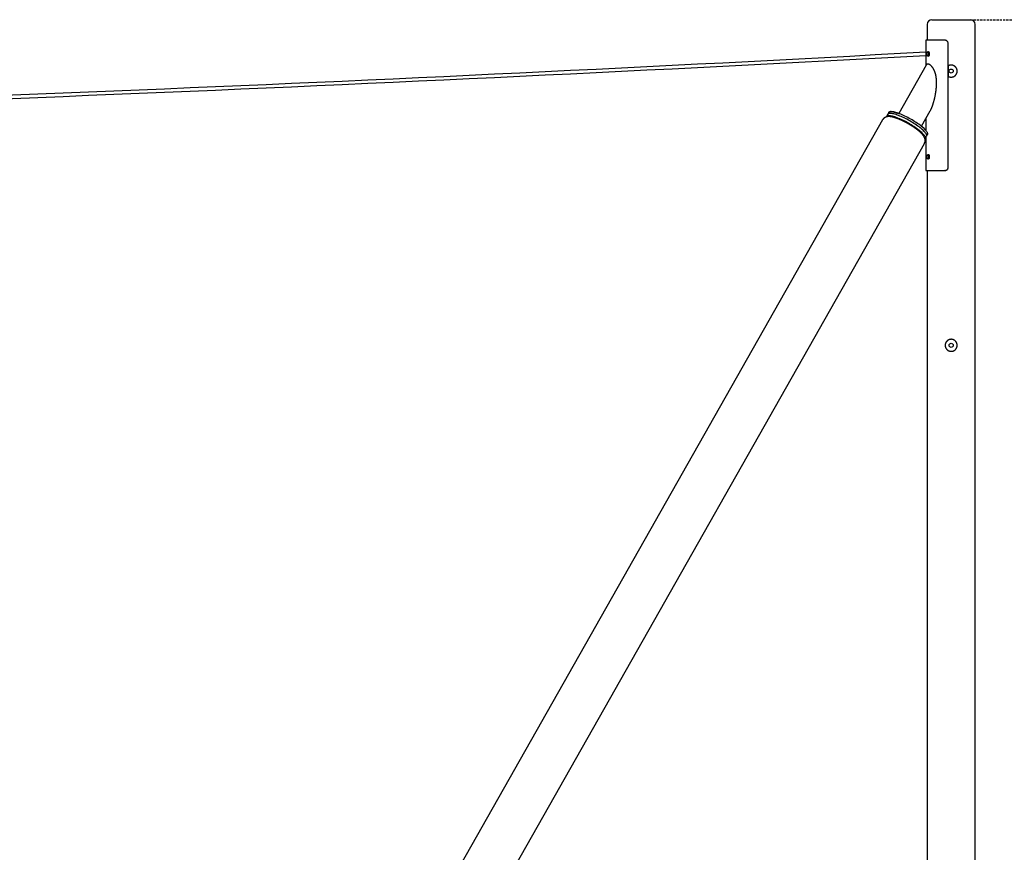
# Model space of a CAD drawing. Extents: x -18852 to 26755, y -2776 to 3569.
# Drawn here: x 11863 to 14734, y -347 to 2082 of the extents above; entities that cross this region are included whole.
import ezdxf

# ---------------------------------------------------------------- set-up
doc = ezdxf.new("R2010")
doc.units = 0
doc.linetypes.add('HIDDEN', pattern=[9.525, 6.35, -3.175])

msp = doc.modelspace()

# ---------------------------------------------------------------- linework, layer by layer
at = {"color": 7, "linetype": 'Continuous'}
for p, q in [((14508.6, 2067.9), (14508.6, 2021.9)), ((14522.6, 2081.9), (14634.6, 2081.9)), ((14648.6, -1518.1), (14648.6, 2067.9)), ((14504.6, 2021.9), (14504.6, 1947.2)), ((14560, 2021.9), (14504.6, 2021.9)), ((14561, 2021.9), (14560, 2021.9)), ((14569.5, 2016.7), (14568.9, 2016.7)), ((14570.2, 1651.9), (14570.2, 2011.9)), ((14505.9, 1949.4), (14425.9, 1808.2)), ((14570.8, 1916.3), (14570.8, 1947.6)), ((14396.6, 1811.3), (14393.7, 1806.2)), ((14492.1, 1770.8), (14517.7, 1816.1)), ((14378.8, 1790), (12512.5, -1505.5)), ((14378.9, 1790.1), (14378.8, 1790)), ((14393.7, 1806.2), (14389.9, 1799.4)), ((14504.6, 1792.9), (14504.6, 1759.2)), ((14503, 1735.3), (14506.9, 1742.1)), ((14504.6, 1738.1), (14504.6, 1641.9)), ((14506.9, 1742.1), (14509.7, 1747.2)), ((12634.3, -1574.5), (14500.6, 1721)), ((14500.6, 1721), (14501.1, 1721.9)), ((14504.6, 1641.9), (14560, 1641.9)), ((14508.6, 1641.9), (14508.6, -1518.1)), ((14561, 1641.9), (14560, 1641.9)), ((14568.9, 1647.1), (14569.5, 1647.1))]:
    msp.add_line(p, q, dxfattribs=at)
at = {"linetype": 'HIDDEN'}
msp.add_line((14634.6, 2081.9), (16410.2, 2081.9), dxfattribs=at)
at = {"color": 7, "linetype": 'Continuous'}
for points in [[(14568.9, 2016.7), (14568.7, 2017), (14568.5, 2017.3), (14568.3, 2017.6), (14568.1, 2017.9), (14567.9, 2018.1), (14567.7, 2018.4), (14567.5, 2018.7), (14567.3, 2018.9), (14567, 2019.1), (14566.8, 2019.4), (14566.5, 2019.6), (14566.3, 2019.8), (14566, 2020), (14565.7, 2020.2), (14565.4, 2020.4), (14565.1, 2020.5), (14564.8, 2020.7), (14564.5, 2020.8), (14564.2, 2021), (14563.9, 2021.1), (14563.6, 2021.2), (14563.3, 2021.4), (14563, 2021.5), (14562.7, 2021.5), (14562.4, 2021.6), (14562, 2021.7), (14561.7, 2021.7), (14561.4, 2021.8), (14561, 2021.8), (14560.7, 2021.8), (14560.4, 2021.9), (14560, 2021.9)], [(14514.1, 1977.5), (14514, 1977.7), (14513.9, 1977.9), (14513.9, 1978.2), (14513.8, 1978.4), (14513.8, 1978.6), (14513.7, 1978.9), (14513.7, 1979.2), (14513.6, 1979.4), (14513.6, 1979.7), (14513.6, 1980), (14513.6, 1980.3), (14513.5, 1980.6), (14513.5, 1980.9), (14513.5, 1981.2), (14513.5, 1981.6), (14513.5, 1981.9), (14513.5, 1982.2), (14513.5, 1982.5), (14513.5, 1982.9), (14513.5, 1983.2), (14513.6, 1983.5), (14513.6, 1983.8), (14513.6, 1984.1), (14513.6, 1984.4), (14513.7, 1984.6), (14513.7, 1984.9), (14513.8, 1985.1), (14513.8, 1985.4), (14513.9, 1985.6), (14513.9, 1985.9), (14514, 1986.1), (14514.1, 1986.3)], [(14507.9, 1951.7), (14507.8, 1951.6), (14507.6, 1951.4), (14507.4, 1951.3), (14507.3, 1951.2), (14507.1, 1951.1), (14507, 1950.9), (14506.8, 1950.8), (14506.7, 1950.7), (14506.6, 1950.5), (14506.5, 1950.4), (14506.4, 1950.2), (14506.3, 1950), (14506.2, 1949.9), (14506.1, 1949.7), (14506, 1949.5), (14505.9, 1949.4)], [(14517.7, 1816.1), (14517.8, 1816.3), (14517.9, 1816.5), (14518, 1816.7), (14518.1, 1816.8), (14518.2, 1817), (14518.3, 1817.2), (14518.5, 1817.5), (14518.6, 1817.7), (14518.8, 1818), (14518.9, 1818.3), (14519.1, 1818.7), (14519.3, 1819), (14519.4, 1819.4), (14519.7, 1819.8), (14519.9, 1820.3), (14520.1, 1820.8), (14520.4, 1821.4), (14520.6, 1821.9), (14520.9, 1822.6), (14521.2, 1823.2), (14521.5, 1823.9), (14521.8, 1824.6), (14522.1, 1825.4), (14522.4, 1826.2), (14522.7, 1827), (14523.1, 1827.9), (14523.4, 1828.8), (14523.7, 1829.7), (14524.1, 1830.7), (14524.4, 1831.6), (14524.8, 1832.6), (14525.1, 1833.7), (14525.5, 1834.7), (14525.8, 1835.8), (14526.1, 1836.8), (14526.5, 1837.9), (14526.8, 1839), (14527.1, 1840.1), (14527.5, 1841.2), (14527.8, 1842.4), (14528.1, 1843.5), (14528.4, 1844.6), (14528.7, 1845.8), (14529, 1846.9), (14529.3, 1848.1), (14529.6, 1849.2), (14529.9, 1850.4), (14530.2, 1851.5), (14530.5, 1852.7), (14530.7, 1853.9), (14531, 1855.1), (14531.3, 1856.3), (14531.5, 1857.5), (14531.8, 1858.6), (14532, 1859.8), (14532.2, 1861), (14532.5, 1862.2), (14532.7, 1863.5), (14532.9, 1864.7), (14533.1, 1865.9), (14533.3, 1867.1), (14533.6, 1868.3), (14533.7, 1869.6), (14533.9, 1870.8), (14534.1, 1872), (14534.3, 1873.3), (14534.5, 1874.5), (14534.6, 1875.8), (14534.8, 1877), (14534.9, 1878.3), (14535.1, 1879.5), (14535.2, 1880.8), (14535.3, 1882), (14535.4, 1883.3), (14535.5, 1884.5), (14535.6, 1885.8), (14535.7, 1887.1), (14535.8, 1888.3), (14535.9, 1889.6), (14535.9, 1890.8), (14536, 1892), (14536, 1893.3), (14536, 1894.5), (14536, 1895.7), (14536.1, 1896.9), (14536, 1898.2), (14536, 1899.4), (14536, 1900.5), (14536, 1901.7), (14535.9, 1902.9), (14535.9, 1904.1), (14535.8, 1905.2), (14535.7, 1906.3), (14535.7, 1907.4), (14535.6, 1908.5), (14535.5, 1909.6), (14535.4, 1910.6), (14535.3, 1911.6), (14535.1, 1912.5), (14535, 1913.4), (14534.9, 1914.3), (14534.7, 1915.2), (14534.6, 1916), (14534.5, 1916.9), (14534.3, 1917.7), (14534.2, 1918.4), (14534, 1919.2), (14533.9, 1919.9), (14533.7, 1920.6), (14533.6, 1921.3), (14533.4, 1921.9), (14533.2, 1922.5), (14533.1, 1923.1), (14532.9, 1923.7), (14532.8, 1924.3), (14532.6, 1924.8), (14532.5, 1925.4), (14532.3, 1925.9), (14532.2, 1926.4), (14532, 1926.9), (14531.8, 1927.5), (14531.7, 1928), (14531.5, 1928.5), (14531.3, 1929), (14531.1, 1929.5), (14530.9, 1930), (14530.7, 1930.6), (14530.5, 1931.1), (14530.3, 1931.6), (14530.1, 1932.2), (14529.9, 1932.7), (14529.6, 1933.3), (14529.4, 1933.8), (14529.1, 1934.4), (14528.9, 1934.9), (14528.6, 1935.5), (14528.3, 1936), (14528, 1936.6), (14527.7, 1937.2), (14527.4, 1937.7), (14527.1, 1938.3), (14526.8, 1938.9), (14526.4, 1939.4), (14526.1, 1940), (14525.7, 1940.6), (14525.4, 1941.1), (14525, 1941.7), (14524.6, 1942.2), (14524.2, 1942.7), (14523.8, 1943.3), (14523.4, 1943.8), (14523, 1944.3), (14522.6, 1944.8), (14522.2, 1945.3), (14521.8, 1945.7), (14521.4, 1946.2), (14520.9, 1946.6), (14520.5, 1947), (14520.1, 1947.4), (14519.7, 1947.8), (14519.3, 1948.2), (14518.9, 1948.5), (14518.5, 1948.9), (14518.1, 1949.2), (14517.7, 1949.5), (14517.3, 1949.8), (14517, 1950), (14516.6, 1950.3), (14516.3, 1950.5), (14515.9, 1950.7), (14515.6, 1950.9), (14515.2, 1951), (14514.9, 1951.2), (14514.5, 1951.4), (14514.2, 1951.5), (14513.9, 1951.7)], [(14570.8, 1916.3), (14571, 1916.2), (14571.2, 1916.1), (14571.4, 1916), (14571.6, 1915.9), (14571.8, 1915.8), (14572, 1915.7), (14572.2, 1915.6), (14572.4, 1915.5), (14572.6, 1915.4), (14572.9, 1915.3), (14573.1, 1915.2), (14573.4, 1915.2), (14573.7, 1915.1), (14574, 1915), (14574.3, 1914.9), (14574.6, 1914.8), (14574.9, 1914.8), (14575.3, 1914.7), (14575.6, 1914.7), (14576, 1914.6), (14576.3, 1914.5), (14576.7, 1914.5), (14577.1, 1914.5), (14577.4, 1914.4), (14577.8, 1914.4), (14578.2, 1914.4), (14578.5, 1914.4), (14578.9, 1914.4), (14579.2, 1914.4), (14579.6, 1914.4), (14580, 1914.4), (14580.3, 1914.5), (14580.7, 1914.5), (14581.1, 1914.6), (14581.4, 1914.6), (14581.8, 1914.7), (14582.1, 1914.8), (14582.5, 1914.8), (14582.8, 1914.9), (14583.2, 1915), (14583.5, 1915.1), (14583.9, 1915.2), (14584.2, 1915.3), (14584.5, 1915.4), (14584.9, 1915.6), (14585.2, 1915.7), (14585.5, 1915.8), (14585.9, 1916), (14586.2, 1916.1), (14586.5, 1916.3), (14586.8, 1916.5), (14587.2, 1916.6), (14587.5, 1916.8), (14587.8, 1917), (14588.1, 1917.2), (14588.4, 1917.4), (14588.7, 1917.6), (14589, 1917.8), (14589.3, 1918), (14589.5, 1918.2), (14589.8, 1918.5), (14590.1, 1918.7), (14590.4, 1919), (14590.6, 1919.2), (14590.9, 1919.5), (14591.2, 1919.7), (14591.4, 1920), (14591.7, 1920.2), (14591.9, 1920.5), (14592.1, 1920.8), (14592.4, 1921.1), (14592.6, 1921.4), (14592.8, 1921.7), (14593, 1922), (14593.2, 1922.3), (14593.4, 1922.6), (14593.6, 1922.9), (14593.8, 1923.2), (14594, 1923.6), (14594.1, 1923.9), (14594.3, 1924.2), (14594.5, 1924.5), (14594.6, 1924.9), (14594.8, 1925.2), (14594.9, 1925.6), (14595, 1925.9), (14595.2, 1926.3), (14595.3, 1926.6), (14595.4, 1927), (14595.5, 1927.3), (14595.6, 1927.7), (14595.7, 1928.1), (14595.7, 1928.4), (14595.8, 1928.8), (14595.9, 1929.1), (14595.9, 1929.5), (14596, 1929.9), (14596, 1930.2), (14596, 1930.6), (14596.1, 1931), (14596.1, 1931.3), (14596.1, 1931.7), (14596.1, 1932.1), (14596.1, 1932.4), (14596.1, 1932.8), (14596, 1933.2), (14596, 1933.5), (14596, 1933.9), (14595.9, 1934.2), (14595.9, 1934.6), (14595.8, 1935), (14595.8, 1935.3), (14595.7, 1935.7), (14595.6, 1936), (14595.5, 1936.4), (14595.4, 1936.7), (14595.3, 1937), (14595.2, 1937.4), (14595.1, 1937.7), (14595, 1938.1), (14594.8, 1938.4), (14594.7, 1938.7), (14594.6, 1939.1), (14594.4, 1939.4), (14594.3, 1939.7), (14594.1, 1940), (14593.9, 1940.3), (14593.7, 1940.7), (14593.6, 1941), (14593.4, 1941.3), (14593.2, 1941.6), (14593, 1941.9), (14592.8, 1942.2), (14592.5, 1942.5), (14592.3, 1942.7), (14592.1, 1943), (14591.9, 1943.3), (14591.6, 1943.6), (14591.4, 1943.8), (14591.1, 1944.1), (14590.9, 1944.4), (14590.6, 1944.6), (14590.3, 1944.9), (14590.1, 1945.1), (14589.8, 1945.3), (14589.5, 1945.6), (14589.2, 1945.8), (14588.9, 1946), (14588.6, 1946.2), (14588.3, 1946.4), (14588, 1946.6), (14587.7, 1946.8), (14587.4, 1947), (14587.1, 1947.2), (14586.7, 1947.4), (14586.4, 1947.6), (14586.1, 1947.7), (14585.7, 1947.9), (14585.4, 1948), (14585, 1948.2), (14584.7, 1948.3), (14584.3, 1948.4), (14584, 1948.5), (14583.6, 1948.7), (14583.3, 1948.8), (14582.9, 1948.8), (14582.6, 1948.9), (14582.2, 1949), (14581.8, 1949.1), (14581.5, 1949.2), (14581.1, 1949.2), (14580.7, 1949.3), (14580.4, 1949.3), (14580, 1949.3), (14579.7, 1949.4), (14579.3, 1949.4), (14578.9, 1949.4), (14578.6, 1949.4), (14578.2, 1949.4), (14577.8, 1949.4), (14577.5, 1949.4), (14577.1, 1949.3), (14576.7, 1949.3), (14576.4, 1949.3), (14576, 1949.2), (14575.7, 1949.1), (14575.3, 1949.1), (14575, 1949), (14574.6, 1948.9), (14574.3, 1948.9), (14574, 1948.8), (14573.7, 1948.7), (14573.4, 1948.6), (14573.2, 1948.5), (14572.9, 1948.5), (14572.7, 1948.4), (14572.4, 1948.3), (14572.2, 1948.2), (14572, 1948.2), (14571.9, 1948.1), (14571.7, 1948), (14571.5, 1948), (14571.4, 1947.9), (14571.3, 1947.8), (14571.2, 1947.8), (14571, 1947.7), (14570.9, 1947.6), (14570.8, 1947.6)], [(14480.6, 1779.2), (14476.9, 1781.8), (14473, 1784.3), (14469, 1786.8), (14464.9, 1789.3), (14460.7, 1791.7), (14456.5, 1794), (14452.3, 1796.3), (14448.1, 1798.4), (14443.9, 1800.5), (14439.8, 1802.5), (14435.8, 1804.3), (14431.8, 1805.9), (14428, 1807.5), (14424.2, 1808.9), (14420.7, 1810.1), (14417.3, 1811.1), (14414.1, 1812), (14411.2, 1812.7), (14408.5, 1813.2), (14406, 1813.5), (14403.7, 1813.7), (14401.8, 1813.6), (14400.1, 1813.4), (14398.7, 1813), (14397.6, 1812.4), (14396.8, 1811.6), (14396.6, 1811.3)], [(14396.6, 1811.3), (14397.2, 1812), (14398.1, 1812.7), (14399.4, 1813.2), (14400.9, 1813.5), (14402.7, 1813.7), (14404.8, 1813.6), (14407.2, 1813.4), (14409.8, 1813), (14412.6, 1812.4), (14415.7, 1811.6), (14419, 1810.6), (14422.4, 1809.5), (14425.9, 1808.2)], [(14472.2, 1766.4), (14471.9, 1766.6), (14471.6, 1766.8), (14471.3, 1767), (14471, 1767.2), (14470.7, 1767.5), (14470.4, 1767.7), (14470.1, 1767.9), (14469.7, 1768.1), (14469.4, 1768.3), (14469.1, 1768.6), (14468.7, 1768.8), (14468.3, 1769.1), (14467.9, 1769.3), (14467.6, 1769.6), (14467.2, 1769.8), (14466.7, 1770.1), (14466.3, 1770.4), (14465.9, 1770.7), (14465.5, 1771), (14465, 1771.2), (14464.6, 1771.5), (14464.1, 1771.8), (14463.6, 1772.1), (14463.2, 1772.4), (14462.7, 1772.7), (14462.2, 1773), (14461.8, 1773.3), (14461.3, 1773.6), (14460.8, 1773.9), (14460.4, 1774.1), (14459.9, 1774.4), (14459.4, 1774.7), (14459, 1775), (14458.5, 1775.3), (14458, 1775.6), (14457.5, 1775.8), (14457.1, 1776.1), (14456.6, 1776.4), (14456.1, 1776.7), (14455.6, 1777), (14455.2, 1777.3), (14454.7, 1777.5), (14454.2, 1777.8), (14453.7, 1778.1), (14453.2, 1778.4), (14452.7, 1778.6), (14452.3, 1778.9), (14451.8, 1779.2), (14451.3, 1779.4), (14450.8, 1779.7), (14450.3, 1780), (14449.8, 1780.3), (14449.4, 1780.5), (14448.9, 1780.8), (14448.4, 1781), (14447.9, 1781.3), (14447.4, 1781.6), (14446.9, 1781.8), (14446.4, 1782.1), (14445.9, 1782.3), (14445.5, 1782.6), (14445, 1782.9), (14444.5, 1783.1), (14444, 1783.4), (14443.5, 1783.6), (14443, 1783.9), (14442.5, 1784.1), (14442, 1784.4), (14441.6, 1784.6), (14441.1, 1784.8), (14440.6, 1785.1), (14440.1, 1785.3), (14439.6, 1785.6), (14439.1, 1785.8), (14438.6, 1786), (14438.2, 1786.3), (14437.7, 1786.5), (14437.2, 1786.7), (14436.7, 1787), (14436.2, 1787.2), (14435.7, 1787.4), (14435.3, 1787.7), (14434.8, 1787.9), (14434.3, 1788.1), (14433.8, 1788.3), (14433.3, 1788.5), (14432.9, 1788.8), (14432.4, 1789), (14431.9, 1789.2), (14431.4, 1789.4), (14431, 1789.6), (14430.5, 1789.8), (14430, 1790), (14429.5, 1790.2), (14429.1, 1790.4), (14428.6, 1790.6), (14428.1, 1790.8), (14427.6, 1791), (14427.2, 1791.2), (14426.7, 1791.4), (14426.2, 1791.6), (14425.8, 1791.8), (14425.3, 1792), (14424.9, 1792.2), (14424.4, 1792.4), (14423.9, 1792.5), (14423.5, 1792.7), (14423, 1792.9), (14422.6, 1793.1), (14422.1, 1793.2), (14421.6, 1793.4), (14421.2, 1793.6), (14420.7, 1793.8), (14420.3, 1793.9), (14419.8, 1794.1), (14419.4, 1794.2), (14418.9, 1794.4), (14418.5, 1794.6), (14418, 1794.7), (14417.6, 1794.9), (14417.2, 1795), (14416.7, 1795.2), (14416.3, 1795.3), (14415.8, 1795.5), (14415.4, 1795.6), (14414.9, 1795.7), (14414.5, 1795.9), (14414.1, 1796), (14413.6, 1796.1), (14413.2, 1796.3), (14412.8, 1796.4), (14412.3, 1796.5), (14411.9, 1796.7), (14411.5, 1796.8), (14411.1, 1796.9), (14410.6, 1797), (14410.2, 1797.1), (14409.8, 1797.2), (14409.4, 1797.3), (14408.9, 1797.5), (14408.5, 1797.6), (14408.1, 1797.7), (14407.7, 1797.8), (14407.2, 1797.9), (14406.8, 1797.9), (14406.4, 1798), (14406, 1798.1), (14405.5, 1798.2), (14405.1, 1798.3), (14404.7, 1798.4), (14404.3, 1798.4), (14403.9, 1798.5), (14403.4, 1798.6), (14403, 1798.7), (14402.6, 1798.7), (14402.2, 1798.8), (14401.7, 1798.8), (14401.3, 1798.9), (14400.9, 1798.9), (14400.5, 1799), (14400.1, 1799), (14399.7, 1799.1), (14399.3, 1799.1), (14398.9, 1799.1), (14398.5, 1799.1), (14398.1, 1799.1), (14397.7, 1799.2), (14397.3, 1799.2), (14397, 1799.2), (14396.6, 1799.2), (14396.2, 1799.2), (14395.9, 1799.2), (14395.5, 1799.2), (14395.2, 1799.1), (14394.8, 1799.1), (14394.5, 1799.1), (14394.1, 1799.1), (14393.8, 1799), (14393.5, 1799), (14393.2, 1799), (14392.9, 1798.9), (14392.6, 1798.9), (14392.3, 1798.8), (14392, 1798.8), (14391.7, 1798.7), (14391.4, 1798.7), (14391.1, 1798.6), (14390.9, 1798.6), (14390.6, 1798.5), (14390.3, 1798.4), (14390, 1798.4), (14389.8, 1798.3), (14389.5, 1798.2), (14389.2, 1798.1), (14389, 1798.1), (14388.7, 1798), (14388.4, 1797.9), (14388.2, 1797.8), (14387.9, 1797.7), (14387.7, 1797.6), (14387.4, 1797.5), (14387.2, 1797.4), (14386.9, 1797.3), (14386.7, 1797.2), (14386.4, 1797), (14386.2, 1796.9), (14385.9, 1796.8), (14385.7, 1796.7), (14385.5, 1796.5), (14385.2, 1796.4), (14385, 1796.3), (14384.8, 1796.1), (14384.5, 1796), (14384.3, 1795.8), (14384.1, 1795.7), (14383.9, 1795.5), (14383.6, 1795.4), (14383.4, 1795.2), (14383.2, 1795.1), (14383, 1794.9), (14382.8, 1794.7), (14382.6, 1794.5), (14382.4, 1794.4), (14382.2, 1794.2), (14382, 1794), (14381.8, 1793.8), (14381.6, 1793.6), (14381.4, 1793.4), (14381.2, 1793.2), (14381, 1793), (14380.8, 1792.8), (14380.7, 1792.6), (14380.5, 1792.4), (14380.3, 1792.3), (14380.2, 1792.1), (14380, 1791.9), (14379.9, 1791.7), (14379.8, 1791.5), (14379.7, 1791.4), (14379.5, 1791.2), (14379.4, 1791), (14379.3, 1790.9), (14379.3, 1790.7), (14379.2, 1790.6), (14379.1, 1790.4), (14379, 1790.3), (14378.9, 1790.1), (14378.8, 1790)], [(14473.9, 1767.4), (14470.2, 1769.9), (14466.3, 1772.4), (14462.3, 1774.9), (14458.2, 1777.4), (14454, 1779.8), (14449.8, 1782.2), (14445.6, 1784.4), (14441.4, 1786.6), (14437.2, 1788.6), (14433.1, 1790.6), (14429, 1792.4), (14425.1, 1794.1), (14421.2, 1795.6), (14417.5, 1797), (14414, 1798.2), (14410.6, 1799.3), (14407.4, 1800.1), (14404.5, 1800.8), (14401.7, 1801.3), (14399.2, 1801.7), (14397, 1801.8), (14395, 1801.8), (14393.4, 1801.5), (14392, 1801.1), (14390.9, 1800.5), (14390.1, 1799.7), (14389.6, 1798.8), (14389.5, 1798.3)], [(14477.8, 1774.2), (14474, 1776.7), (14470.1, 1779.2), (14466.1, 1781.7), (14462, 1784.2), (14457.9, 1786.6), (14453.7, 1788.9), (14449.5, 1791.2), (14445.2, 1793.4), (14441.1, 1795.4), (14436.9, 1797.4), (14432.9, 1799.2), (14428.9, 1800.9), (14425.1, 1802.4), (14421.4, 1803.8), (14417.8, 1805), (14414.4, 1806), (14411.3, 1806.9), (14408.3, 1807.6), (14405.6, 1808.1), (14403.1, 1808.5), (14400.8, 1808.6), (14398.9, 1808.5), (14397.2, 1808.3), (14395.8, 1807.9), (14394.7, 1807.3), (14393.9, 1806.5), (14393.7, 1806.2)], [(14477.8, 1774.2), (14474, 1776.7), (14470.1, 1779.2), (14466.1, 1781.7), (14462, 1784.2), (14457.9, 1786.6), (14453.7, 1788.9), (14449.5, 1791.2), (14445.2, 1793.4), (14441.1, 1795.4), (14436.9, 1797.4), (14432.9, 1799.2), (14428.9, 1800.9), (14425.1, 1802.4), (14421.4, 1803.8), (14417.8, 1805), (14414.4, 1806), (14411.3, 1806.9), (14408.3, 1807.6), (14405.6, 1808.1), (14403.1, 1808.5), (14400.8, 1808.6), (14398.9, 1808.5), (14397.2, 1808.3), (14395.8, 1807.9), (14394.7, 1807.3), (14393.9, 1806.5), (14393.7, 1806.2)], [(14500.6, 1721), (14500.7, 1721.1), (14500.8, 1721.2), (14500.8, 1721.4), (14500.9, 1721.5), (14501, 1721.6), (14501, 1721.7), (14501.1, 1721.9), (14501.2, 1722), (14501.3, 1722.2), (14501.3, 1722.4), (14501.4, 1722.5), (14501.5, 1722.7), (14501.6, 1722.9), (14501.7, 1723.1), (14501.7, 1723.4), (14501.8, 1723.6), (14501.9, 1723.8), (14502, 1724.1), (14502.1, 1724.3), (14502.1, 1724.6), (14502.2, 1724.8), (14502.3, 1725.1), (14502.4, 1725.4), (14502.4, 1725.6), (14502.5, 1725.9), (14502.5, 1726.2), (14502.6, 1726.4), (14502.6, 1726.7), (14502.7, 1727), (14502.7, 1727.3), (14502.7, 1727.5), (14502.8, 1727.8), (14502.8, 1728.1), (14502.8, 1728.3), (14502.8, 1728.6), (14502.8, 1728.9), (14502.8, 1729.1), (14502.8, 1729.4), (14502.8, 1729.7), (14502.8, 1729.9), (14502.8, 1730.2), (14502.8, 1730.5), (14502.8, 1730.7), (14502.8, 1731), (14502.8, 1731.3), (14502.7, 1731.5), (14502.7, 1731.8), (14502.7, 1732.1), (14502.6, 1732.3), (14502.6, 1732.6), (14502.5, 1732.8), (14502.5, 1733.1), (14502.4, 1733.4), (14502.4, 1733.6), (14502.3, 1733.9), (14502.3, 1734.1), (14502.2, 1734.4), (14502.1, 1734.7), (14502.1, 1734.9), (14502, 1735.2), (14501.9, 1735.4), (14501.8, 1735.7), (14501.7, 1735.9), (14501.6, 1736.2), (14501.5, 1736.5), (14501.4, 1736.7), (14501.3, 1737), (14501.2, 1737.2), (14501.1, 1737.5), (14501, 1737.8), (14500.9, 1738), (14500.8, 1738.3), (14500.7, 1738.6), (14500.5, 1738.8), (14500.4, 1739.1), (14500.3, 1739.4), (14500.1, 1739.7), (14500, 1739.9), (14499.8, 1740.2), (14499.6, 1740.5), (14499.5, 1740.8), (14499.3, 1741.1), (14499.1, 1741.3), (14499, 1741.6), (14498.8, 1741.9), (14498.6, 1742.2), (14498.4, 1742.5), (14498.2, 1742.8), (14498, 1743.1), (14497.8, 1743.4), (14497.5, 1743.8), (14497.3, 1744.1), (14497.1, 1744.4), (14496.8, 1744.7), (14496.6, 1745), (14496.3, 1745.3), (14496.1, 1745.7), (14495.8, 1746), (14495.5, 1746.3), (14495.3, 1746.6), (14495, 1747), (14494.7, 1747.3), (14494.4, 1747.6), (14494.1, 1748), (14493.8, 1748.3), (14493.5, 1748.6), (14493.2, 1748.9), (14492.9, 1749.3), (14492.6, 1749.6), (14492.3, 1749.9), (14491.9, 1750.3), (14491.6, 1750.6), (14491.3, 1750.9), (14491, 1751.2), (14490.6, 1751.6), (14490.3, 1751.9), (14490, 1752.2), (14489.6, 1752.5), (14489.3, 1752.9), (14488.9, 1753.2), (14488.6, 1753.5), (14488.3, 1753.8), (14487.9, 1754.1), (14487.6, 1754.4), (14487.2, 1754.8), (14486.8, 1755.1), (14486.5, 1755.4), (14486.1, 1755.7), (14485.8, 1756), (14485.4, 1756.3), (14485, 1756.6), (14484.7, 1756.9), (14484.3, 1757.3), (14483.9, 1757.6), (14483.5, 1757.9), (14483.2, 1758.2), (14482.8, 1758.5), (14482.4, 1758.8), (14482, 1759.1), (14481.6, 1759.4), (14481.2, 1759.7), (14480.9, 1760), (14480.5, 1760.3), (14480.1, 1760.7), (14479.7, 1761), (14479.3, 1761.3), (14478.9, 1761.6), (14478.5, 1761.9), (14478.1, 1762.2), (14477.7, 1762.5), (14477.3, 1762.7), (14477, 1763), (14476.6, 1763.3), (14476.2, 1763.5), (14475.9, 1763.8), (14475.6, 1764), (14475.2, 1764.3), (14474.9, 1764.5), (14474.6, 1764.7), (14474.3, 1764.9), (14474, 1765.1), (14473.8, 1765.3), (14473.5, 1765.5), (14473.2, 1765.7), (14473, 1765.9), (14472.7, 1766.1), (14472.5, 1766.2), (14472.2, 1766.4)], [(14502.2, 1734.4), (14502.5, 1734.6), (14503.1, 1735.5), (14503.4, 1736.5), (14503.4, 1737.8), (14503.1, 1739.1), (14502.5, 1740.7), (14501.6, 1742.4), (14500.4, 1744.2), (14498.9, 1746.1), (14497.1, 1748.2), (14495, 1750.3), (14492.7, 1752.6), (14490.1, 1754.9), (14487.3, 1757.3), (14484.2, 1759.8), (14481, 1762.3), (14477.5, 1764.8), (14473.9, 1767.4)], [(14506.9, 1742.1), (14506.9, 1742.3), (14507.3, 1743.3), (14507.3, 1744.5), (14507, 1745.9), (14506.4, 1747.5), (14505.5, 1749.1), (14504.2, 1751), (14502.7, 1752.9), (14500.9, 1755), (14498.9, 1757.1), (14496.5, 1759.4), (14494, 1761.7), (14491.1, 1764.1), (14488.1, 1766.6), (14484.8, 1769.1), (14481.4, 1771.6), (14477.8, 1774.2)], [(14506.9, 1742.1), (14506.9, 1742.3), (14507.3, 1743.3), (14507.3, 1744.5), (14507, 1745.9), (14506.4, 1747.5), (14505.5, 1749.1), (14504.2, 1751), (14502.7, 1752.9), (14500.9, 1755), (14498.9, 1757.1), (14496.5, 1759.4), (14494, 1761.7), (14491.1, 1764.1), (14488.1, 1766.6), (14484.8, 1769.1), (14481.4, 1771.6), (14477.8, 1774.2)], [(14509.7, 1747.2), (14509.8, 1747.4), (14510.1, 1748.4), (14510.2, 1749.6), (14509.9, 1751), (14509.3, 1752.5), (14508.3, 1754.2), (14507.1, 1756), (14505.6, 1758), (14503.8, 1760), (14501.8, 1762.2), (14499.4, 1764.5), (14496.8, 1766.8), (14494, 1769.2), (14491, 1771.7), (14487.7, 1774.2), (14484.3, 1776.7), (14480.6, 1779.2)], [(14514.1, 1677.5), (14514, 1677.7), (14513.9, 1677.9), (14513.9, 1678.2), (14513.8, 1678.4), (14513.8, 1678.6), (14513.7, 1678.9), (14513.7, 1679.2), (14513.6, 1679.4), (14513.6, 1679.7), (14513.6, 1680), (14513.6, 1680.3), (14513.5, 1680.6), (14513.5, 1680.9), (14513.5, 1681.2), (14513.5, 1681.6), (14513.5, 1681.9), (14513.5, 1682.2), (14513.5, 1682.5), (14513.5, 1682.9), (14513.5, 1683.2), (14513.6, 1683.5), (14513.6, 1683.8), (14513.6, 1684.1), (14513.6, 1684.4), (14513.7, 1684.6), (14513.7, 1684.9), (14513.8, 1685.1), (14513.8, 1685.4), (14513.9, 1685.6), (14513.9, 1685.9), (14514, 1686.1), (14514.1, 1686.3)], [(14560, 1641.9), (14560.4, 1641.9), (14560.7, 1641.9), (14561, 1642), (14561.4, 1642), (14561.7, 1642.1), (14562, 1642.1), (14562.4, 1642.2), (14562.7, 1642.2), (14563, 1642.3), (14563.3, 1642.4), (14563.6, 1642.5), (14564, 1642.7), (14564.3, 1642.8), (14564.6, 1643), (14564.9, 1643.1), (14565.2, 1643.3), (14565.4, 1643.4), (14565.7, 1643.6), (14566, 1643.8), (14566.3, 1644), (14566.5, 1644.2), (14566.8, 1644.4), (14567, 1644.7), (14567.3, 1644.9), (14567.5, 1645.2), (14567.7, 1645.4), (14567.9, 1645.7), (14568.1, 1645.9), (14568.3, 1646.2), (14568.5, 1646.5), (14568.7, 1646.8), (14568.9, 1647.1)]]:
    msp.add_lwpolyline(points, dxfattribs=at)
for points in [[(14511.7, 1988.8), (14511.9, 1988.8), (14512, 1988.7), (14512.2, 1988.7), (14512.4, 1988.6), (14512.5, 1988.5), (14512.7, 1988.4), (14512.9, 1988.3), (14513, 1988.2), (14513.1, 1988), (14513.3, 1987.8), (14513.4, 1987.6), (14513.5, 1987.4), (14513.6, 1987.2), (14513.7, 1987), (14513.8, 1986.8), (14513.9, 1986.7), (14514, 1986.5), (14514.1, 1986.3), (14514.2, 1986.1), (14514.3, 1985.9), (14514.3, 1985.7), (14514.4, 1985.5), (14514.4, 1985.3), (14514.5, 1985.2), (14514.5, 1985), (14514.6, 1984.8), (14514.6, 1984.6), (14514.7, 1984.4), (14514.7, 1984.2), (14514.7, 1984.1), (14514.8, 1983.9), (14514.8, 1983.7), (14514.8, 1983.5), (14514.8, 1983.3), (14514.9, 1983.1), (14514.9, 1982.9), (14514.9, 1982.7), (14514.9, 1982.5), (14514.9, 1982.3), (14514.9, 1982.1), (14514.9, 1981.9), (14514.9, 1981.7), (14514.9, 1981.5), (14514.9, 1981.3), (14514.9, 1981.1), (14514.9, 1980.9), (14514.9, 1980.7), (14514.8, 1980.5), (14514.8, 1980.3), (14514.8, 1980.1), (14514.8, 1979.9), (14514.7, 1979.7), (14514.7, 1979.5), (14514.7, 1979.4), (14514.6, 1979.2), (14514.6, 1979), (14514.6, 1978.9), (14514.5, 1978.7), (14514.5, 1978.5), (14514.4, 1978.4), (14514.4, 1978.2), (14514.3, 1978.1), (14514.3, 1977.9), (14514.2, 1977.7), (14514.1, 1977.6), (14514.1, 1977.4), (14514, 1977.2), (14513.9, 1977.1), (14513.8, 1976.9), (14513.7, 1976.7), (14513.6, 1976.6), (14513.5, 1976.4), (14513.4, 1976.2), (14513.3, 1976), (14513.2, 1975.9), (14513.1, 1975.7), (14513, 1975.6), (14512.8, 1975.5), (14512.7, 1975.4), (14512.6, 1975.2), (14512.4, 1975.2), (14512.3, 1975.1), (14512.1, 1975), (14512, 1975), (14511.8, 1974.9), (14511.7, 1974.9), (14511.5, 1974.9), (14511.4, 1974.9), (14511.2, 1974.9), (14511.1, 1975), (14511, 1975), (14510.8, 1975.1), (14510.7, 1975.2), (14510.6, 1975.2), (14510.4, 1975.4), (14510.3, 1975.5), (14510.2, 1975.6), (14510.1, 1975.7), (14510, 1975.9), (14509.9, 1976), (14509.8, 1976.2), (14509.8, 1976.4), (14509.7, 1976.6), (14509.6, 1976.7), (14509.5, 1976.9), (14509.5, 1977.1), (14509.4, 1977.2), (14509.4, 1977.4), (14509.3, 1977.6), (14509.3, 1977.7), (14509.2, 1977.9), (14509.2, 1978.1), (14509.1, 1978.2), (14509.1, 1978.4), (14509.1, 1978.5), (14509.1, 1978.7), (14509, 1978.9), (14509, 1979), (14509, 1979.2), (14509, 1979.3), (14508.9, 1979.5), (14508.9, 1979.7), (14508.9, 1979.8), (14508.9, 1980), (14508.9, 1980.2), (14508.8, 1980.3), (14508.8, 1980.5), (14508.8, 1980.7), (14508.8, 1980.8), (14508.8, 1981), (14508.8, 1981.2), (14508.8, 1981.4), (14508.8, 1981.5), (14508.8, 1981.7), (14508.8, 1981.9), (14508.8, 1982.1), (14508.8, 1982.2), (14508.8, 1982.4), (14508.8, 1982.6), (14508.8, 1982.8), (14508.8, 1982.9), (14508.8, 1983.1), (14508.8, 1983.3), (14508.8, 1983.5), (14508.9, 1983.6), (14508.9, 1983.8), (14508.9, 1984), (14508.9, 1984.1), (14508.9, 1984.3), (14509, 1984.5), (14509, 1984.6), (14509, 1984.8), (14509, 1984.9), (14509.1, 1985.1), (14509.1, 1985.2), (14509.1, 1985.4), (14509.1, 1985.6), (14509.2, 1985.7), (14509.2, 1985.9), (14509.3, 1986), (14509.3, 1986.2), (14509.4, 1986.4), (14509.4, 1986.6), (14509.5, 1986.7), (14509.5, 1986.9), (14509.6, 1987.1), (14509.7, 1987.2), (14509.8, 1987.4), (14509.8, 1987.6), (14509.9, 1987.8), (14510, 1987.9), (14510.1, 1988.1), (14510.2, 1988.2), (14510.3, 1988.3), (14510.4, 1988.4), (14510.6, 1988.5), (14510.7, 1988.6), (14510.8, 1988.7), (14511, 1988.7), (14511.1, 1988.8), (14511.2, 1988.8), (14511.4, 1988.8), (14511.5, 1988.8), (14511.7, 1988.8)], [(14511.7, 1688.8), (14511.9, 1688.8), (14512, 1688.7), (14512.2, 1688.7), (14512.4, 1688.6), (14512.5, 1688.5), (14512.7, 1688.4), (14512.9, 1688.3), (14513, 1688.2), (14513.1, 1688), (14513.3, 1687.8), (14513.4, 1687.6), (14513.5, 1687.4), (14513.6, 1687.2), (14513.7, 1687), (14513.8, 1686.8), (14513.9, 1686.7), (14514, 1686.5), (14514.1, 1686.3), (14514.2, 1686.1), (14514.3, 1685.9), (14514.3, 1685.7), (14514.4, 1685.5), (14514.4, 1685.3), (14514.5, 1685.2), (14514.5, 1685), (14514.6, 1684.8), (14514.6, 1684.6), (14514.7, 1684.4), (14514.7, 1684.2), (14514.7, 1684.1), (14514.8, 1683.9), (14514.8, 1683.7), (14514.8, 1683.5), (14514.8, 1683.3), (14514.9, 1683.1), (14514.9, 1682.9), (14514.9, 1682.7), (14514.9, 1682.5), (14514.9, 1682.3), (14514.9, 1682.1), (14514.9, 1681.9), (14514.9, 1681.7), (14514.9, 1681.5), (14514.9, 1681.3), (14514.9, 1681.1), (14514.9, 1680.9), (14514.9, 1680.7), (14514.8, 1680.5), (14514.8, 1680.3), (14514.8, 1680.1), (14514.8, 1679.9), (14514.7, 1679.7), (14514.7, 1679.5), (14514.7, 1679.4), (14514.6, 1679.2), (14514.6, 1679), (14514.6, 1678.9), (14514.5, 1678.7), (14514.5, 1678.5), (14514.4, 1678.4), (14514.4, 1678.2), (14514.3, 1678.1), (14514.3, 1677.9), (14514.2, 1677.7), (14514.1, 1677.6), (14514.1, 1677.4), (14514, 1677.2), (14513.9, 1677.1), (14513.8, 1676.9), (14513.7, 1676.7), (14513.6, 1676.6), (14513.5, 1676.4), (14513.4, 1676.2), (14513.3, 1676), (14513.2, 1675.9), (14513.1, 1675.7), (14513, 1675.6), (14512.8, 1675.5), (14512.7, 1675.4), (14512.6, 1675.2), (14512.4, 1675.2), (14512.3, 1675.1), (14512.1, 1675), (14512, 1675), (14511.8, 1674.9), (14511.7, 1674.9), (14511.5, 1674.9), (14511.4, 1674.9), (14511.2, 1674.9), (14511.1, 1675), (14511, 1675), (14510.8, 1675.1), (14510.7, 1675.2), (14510.6, 1675.2), (14510.4, 1675.4), (14510.3, 1675.5), (14510.2, 1675.6), (14510.1, 1675.7), (14510, 1675.9), (14509.9, 1676), (14509.8, 1676.2), (14509.8, 1676.4), (14509.7, 1676.6), (14509.6, 1676.7), (14509.5, 1676.9), (14509.5, 1677.1), (14509.4, 1677.2), (14509.4, 1677.4), (14509.3, 1677.6), (14509.3, 1677.7), (14509.2, 1677.9), (14509.2, 1678.1), (14509.1, 1678.2), (14509.1, 1678.4), (14509.1, 1678.5), (14509.1, 1678.7), (14509, 1678.9), (14509, 1679), (14509, 1679.2), (14509, 1679.3), (14508.9, 1679.5), (14508.9, 1679.7), (14508.9, 1679.8), (14508.9, 1680), (14508.9, 1680.2), (14508.8, 1680.3), (14508.8, 1680.5), (14508.8, 1680.7), (14508.8, 1680.8), (14508.8, 1681), (14508.8, 1681.2), (14508.8, 1681.4), (14508.8, 1681.5), (14508.8, 1681.7), (14508.8, 1681.9), (14508.8, 1682.1), (14508.8, 1682.2), (14508.8, 1682.4), (14508.8, 1682.6), (14508.8, 1682.8), (14508.8, 1682.9), (14508.8, 1683.1), (14508.8, 1683.3), (14508.8, 1683.5), (14508.9, 1683.6), (14508.9, 1683.8), (14508.9, 1684), (14508.9, 1684.1), (14508.9, 1684.3), (14509, 1684.5), (14509, 1684.6), (14509, 1684.8), (14509, 1684.9), (14509.1, 1685.1), (14509.1, 1685.2), (14509.1, 1685.4), (14509.1, 1685.6), (14509.2, 1685.7), (14509.2, 1685.9), (14509.3, 1686), (14509.3, 1686.2), (14509.4, 1686.4), (14509.4, 1686.6), (14509.5, 1686.7), (14509.5, 1686.9), (14509.6, 1687.1), (14509.7, 1687.2), (14509.8, 1687.4), (14509.8, 1687.6), (14509.9, 1687.8), (14510, 1687.9), (14510.1, 1688.1), (14510.2, 1688.2), (14510.3, 1688.3), (14510.4, 1688.4), (14510.6, 1688.5), (14510.7, 1688.6), (14510.8, 1688.7), (14511, 1688.7), (14511.1, 1688.8), (14511.2, 1688.8), (14511.4, 1688.8), (14511.5, 1688.8), (14511.7, 1688.8)], [(14561.1, 1131.4), (14561.2, 1131), (14561.2, 1130.6), (14561.2, 1130.2), (14561.2, 1129.8), (14561.3, 1129.4), (14561.3, 1129), (14561.4, 1128.6), (14561.5, 1128.2), (14561.6, 1127.8), (14561.7, 1127.4), (14561.8, 1127), (14561.9, 1126.6), (14562, 1126.2), (14562.2, 1125.8), (14562.3, 1125.4), (14562.5, 1125.1), (14562.7, 1124.7), (14562.8, 1124.3), (14563, 1123.9), (14563.2, 1123.6), (14563.4, 1123.2), (14563.6, 1122.8), (14563.8, 1122.5), (14564.1, 1122.2), (14564.3, 1121.8), (14564.5, 1121.5), (14564.8, 1121.1), (14565, 1120.8), (14565.3, 1120.5), (14565.6, 1120.2), (14565.9, 1119.9), (14566.2, 1119.6), (14566.5, 1119.3), (14566.8, 1119), (14567.1, 1118.7), (14567.4, 1118.5), (14567.7, 1118.2), (14568, 1117.9), (14568.4, 1117.7), (14568.7, 1117.4), (14569.1, 1117.2), (14569.4, 1117), (14569.8, 1116.8), (14570.2, 1116.6), (14570.5, 1116.4), (14570.9, 1116.2), (14571.3, 1116), (14571.7, 1115.8), (14572.1, 1115.6), (14572.5, 1115.5), (14572.9, 1115.4), (14573.3, 1115.2), (14573.7, 1115.1), (14574.1, 1115), (14574.5, 1114.9), (14574.9, 1114.8), (14575.2, 1114.7), (14575.6, 1114.7), (14576, 1114.6), (14576.3, 1114.5), (14576.7, 1114.5), (14577.1, 1114.5), (14577.4, 1114.4), (14577.8, 1114.4), (14578.2, 1114.4), (14578.5, 1114.4), (14578.9, 1114.4), (14579.2, 1114.4), (14579.6, 1114.4), (14580, 1114.4), (14580.3, 1114.5), (14580.7, 1114.5), (14581.1, 1114.6), (14581.4, 1114.6), (14581.8, 1114.7), (14582.1, 1114.8), (14582.5, 1114.8), (14582.8, 1114.9), (14583.2, 1115), (14583.5, 1115.1), (14583.9, 1115.2), (14584.2, 1115.3), (14584.5, 1115.4), (14584.9, 1115.6), (14585.2, 1115.7), (14585.5, 1115.8), (14585.9, 1116), (14586.2, 1116.1), (14586.5, 1116.3), (14586.8, 1116.5), (14587.2, 1116.6), (14587.5, 1116.8), (14587.8, 1117), (14588.1, 1117.2), (14588.4, 1117.4), (14588.7, 1117.6), (14589, 1117.8), (14589.3, 1118), (14589.5, 1118.2), (14589.8, 1118.5), (14590.1, 1118.7), (14590.4, 1119), (14590.6, 1119.2), (14590.9, 1119.5), (14591.2, 1119.7), (14591.4, 1120), (14591.7, 1120.2), (14591.9, 1120.5), (14592.1, 1120.8), (14592.4, 1121.1), (14592.6, 1121.4), (14592.8, 1121.7), (14593, 1122), (14593.2, 1122.3), (14593.4, 1122.6), (14593.6, 1122.9), (14593.8, 1123.2), (14594, 1123.6), (14594.1, 1123.9), (14594.3, 1124.2), (14594.5, 1124.5), (14594.6, 1124.9), (14594.8, 1125.2), (14594.9, 1125.6), (14595, 1125.9), (14595.2, 1126.3), (14595.3, 1126.6), (14595.4, 1127), (14595.5, 1127.3), (14595.6, 1127.7), (14595.7, 1128.1), (14595.7, 1128.4), (14595.8, 1128.8), (14595.9, 1129.1), (14595.9, 1129.5), (14596, 1129.9), (14596, 1130.2), (14596, 1130.6), (14596.1, 1131), (14596.1, 1131.3), (14596.1, 1131.7), (14596.1, 1132.1), (14596.1, 1132.4), (14596.1, 1132.8), (14596, 1133.2), (14596, 1133.5), (14596, 1133.9), (14595.9, 1134.2), (14595.9, 1134.6), (14595.8, 1135), (14595.8, 1135.3), (14595.7, 1135.7), (14595.6, 1136), (14595.5, 1136.4), (14595.4, 1136.7), (14595.3, 1137), (14595.2, 1137.4), (14595.1, 1137.7), (14595, 1138.1), (14594.8, 1138.4), (14594.7, 1138.7), (14594.6, 1139.1), (14594.4, 1139.4), (14594.3, 1139.7), (14594.1, 1140), (14593.9, 1140.3), (14593.7, 1140.7), (14593.6, 1141), (14593.4, 1141.3), (14593.2, 1141.6), (14593, 1141.9), (14592.8, 1142.2), (14592.5, 1142.5), (14592.3, 1142.7), (14592.1, 1143), (14591.9, 1143.3), (14591.6, 1143.6), (14591.4, 1143.8), (14591.1, 1144.1), (14590.9, 1144.4), (14590.6, 1144.6), (14590.3, 1144.9), (14590.1, 1145.1), (14589.8, 1145.3), (14589.5, 1145.6), (14589.2, 1145.8), (14588.9, 1146), (14588.6, 1146.2), (14588.3, 1146.4), (14588, 1146.6), (14587.7, 1146.8), (14587.4, 1147), (14587.1, 1147.2), (14586.7, 1147.4), (14586.4, 1147.6), (14586.1, 1147.7), (14585.7, 1147.9), (14585.4, 1148), (14585, 1148.2), (14584.7, 1148.3), (14584.3, 1148.4), (14584, 1148.5), (14583.6, 1148.7), (14583.3, 1148.8), (14582.9, 1148.8), (14582.6, 1148.9), (14582.2, 1149), (14581.8, 1149.1), (14581.5, 1149.2), (14581.1, 1149.2), (14580.7, 1149.3), (14580.4, 1149.3), (14580, 1149.3), (14579.7, 1149.4), (14579.3, 1149.4), (14578.9, 1149.4), (14578.6, 1149.4), (14578.2, 1149.4), (14577.8, 1149.4), (14577.5, 1149.4), (14577.1, 1149.3), (14576.7, 1149.3), (14576.4, 1149.3), (14576, 1149.2), (14575.7, 1149.1), (14575.3, 1149.1), (14575, 1149), (14574.6, 1148.9), (14574.3, 1148.8), (14573.9, 1148.8), (14573.6, 1148.7), (14573.2, 1148.5), (14572.9, 1148.4), (14572.5, 1148.3), (14572.2, 1148.2), (14571.9, 1148.1), (14571.5, 1147.9), (14571.2, 1147.8), (14570.9, 1147.6), (14570.6, 1147.4), (14570.3, 1147.3), (14569.9, 1147.1), (14569.6, 1146.9), (14569.3, 1146.7), (14569, 1146.5), (14568.7, 1146.3), (14568.4, 1146.1), (14568.1, 1145.9), (14567.8, 1145.7), (14567.6, 1145.5), (14567.3, 1145.2), (14567, 1145), (14566.7, 1144.8), (14566.5, 1144.5), (14566.2, 1144.3), (14566, 1144), (14565.7, 1143.7), (14565.5, 1143.5), (14565.2, 1143.2), (14565, 1142.9), (14564.8, 1142.6), (14564.5, 1142.3), (14564.3, 1142), (14564.1, 1141.7), (14563.9, 1141.4), (14563.7, 1141.1), (14563.5, 1140.8), (14563.3, 1140.5), (14563.2, 1140.1), (14563, 1139.8), (14562.8, 1139.5), (14562.7, 1139.2), (14562.5, 1138.9), (14562.4, 1138.5), (14562.3, 1138.2), (14562.1, 1137.9), (14562, 1137.5), (14561.9, 1137.2), (14561.8, 1136.9), (14561.7, 1136.6), (14561.6, 1136.3), (14561.6, 1135.9), (14561.5, 1135.6), (14561.4, 1135.3), (14561.4, 1135), (14561.3, 1134.7), (14561.3, 1134.3), (14561.2, 1134), (14561.2, 1133.7), (14561.2, 1133.4), (14561.2, 1133.1), (14561.1, 1132.8), (14561.1, 1132.5), (14561.1, 1132.1), (14561.1, 1131.8), (14561.1, 1131.4)]]:
    msp.add_lwpolyline(points, close=True, dxfattribs=at)
for centre in [(14578.6, 1931.9), (14578.6, 1131.9)]:
    msp.add_circle(centre, 6, dxfattribs=at)
for centre, radius, start, end in [((14522.6, 2067.9), 14, 90, 180), ((14634.6, 2067.9), 14, 0, 90), ((14560.1, 2011.9), 10, 359.956, 28.6944), ((4905.5, 177307), 175581.7, 271.587128, 273.133939), ((4905.5, 177307), 175591.7, 271.587039, 273.133761), ((14510.9, 1939.5), 12.6, 76.3547, 103.6453), ((14427.9, 1688.9), 104, 42.4979, 51.9196), ((14560.1, 1651.9), 10, 331.3056, 0.044)]:
    msp.add_arc(centre, radius, start, end, dxfattribs=at)

doc.saveas('drawing.dxf')
